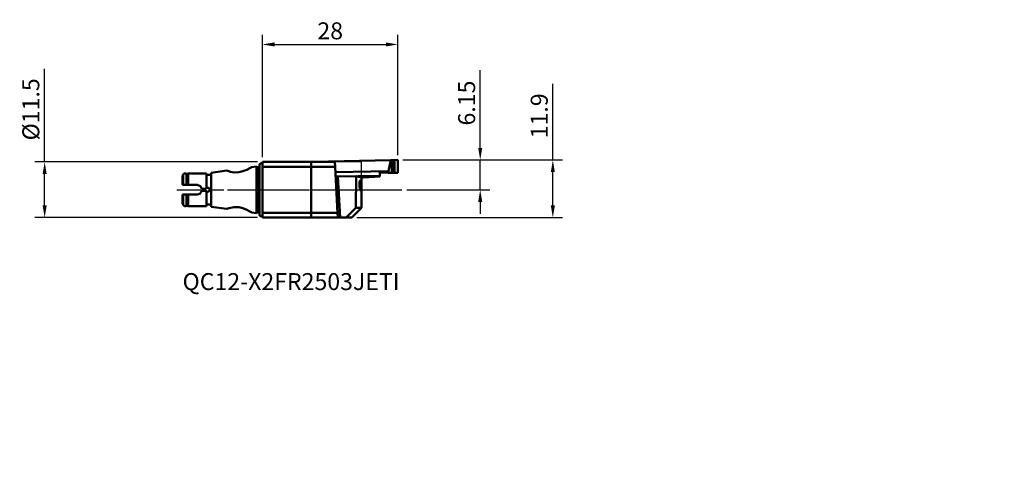
# Model space of a CAD drawing. Units: millimetres. Extents: x -50 to 153, y -56 to 35.
import ezdxf

# ---------------------------------------------------------------- set-up
doc = ezdxf.new("R2010")
doc.units = ezdxf.units.MM
doc.header["$PDMODE"] = 1
doc.linetypes.add('LONGDASH_DASH', pattern=[10.5, 6, -0.75, 3, -0.75])
doc.layers.get('0').update_dxf_attribs({"plot": 0})
for name, color, linetype, lineweight, plot in [('1', 4, 'Continuous', 50, False), ('CUT', 1, 'Continuous', 25, False), ('NOCUT', 7, 'Continuous', 25, False)]:
    doc.layers.add(name, color=color, linetype=linetype, lineweight=lineweight, plot=plot)
for name, color, linetype, lineweight in [('2', 7, 'Continuous', 25), ('4', 2, 'LONGDASH_DASH', 25), ('SK1', 4, 'Continuous', 50), ('SK2', 7, 'Continuous', 25), ('SK4', 2, 'LONGDASH_DASH', 25), ('SK6', 5, 'Continuous', 35)]:
    doc.layers.add(name, color=color, linetype=linetype, lineweight=lineweight)
doc.styles.add('STANDARD 3.5 mm', font='monos.ttf', dxfattribs={"height": 3.5})
doc.dimstyles.new('AM_DIN', dxfattribs={"dimtxt": 3.5, "dimasz": 2.5, "dimexe": 2, "dimexo": 1, "dimgap": 1, "dimtad": 1, "dimdsep": 46, "dimtxsty": 'STANDARD 3.5 mm', "dimcen": 0.09, "dimadec": 0, "dimazin": 2, "dimtm": 1e-09, "dimtfac": 0.707107, "dimtmove": 0, "dimatfit": 3, "dimfxl": 1, "dimtolj": 1, "dimlwd": -1, "dimlwe": -1, "dimarcsym": 0})

# ---------------------------------------------------------------- blocks, each defined once
blk = doc.blocks.new('*D4')
at = {"layer": '2', "color": 0}
for p, q in [((45, 8.65), (45, 24.66)), ((29, 6.15), (47, 6.15)), ((45, 0), (45, 6.15)), ((29.81, 0), (47, 0)), ((45, -2.5), (45, -5))]:
    blk.add_line(p, q, dxfattribs=at)
for points in [[(44.58, 8.65), (45.42, 8.65), (45, 6.15)], [(44.58, -2.5), (45.42, -2.5), (45, 0)]]:
    blk.add_solid(points, dxfattribs=at)
at = {"layer": 'Defpoints', "color": 0}
for p in [(28, 6.15), (28.81, 0), (45, 0)]:
    blk.add_point(p, dxfattribs=at)
at = {"layer": '2', "color": 0, "insert": (42.19, 17.9), "char_height": 3.5, "attachment_point": 5, "rotation": 90, "style": 'STANDARD 3.5 mm'}
blk.add_mtext('\\A1;6.15', dxfattribs=at)
blk = doc.blocks.new('*D5')
at = {"layer": '2', "color": 0}
for p, q in [((0, 6.75), (0, 32)), ((28, 7.15), (28, 32)), ((2.5, 30), (25.5, 30))]:
    blk.add_line(p, q, dxfattribs=at)
for points in [[(2.5, 30.42), (2.5, 29.58), (0, 30)], [(25.5, 30.42), (25.5, 29.58), (28, 30)]]:
    blk.add_solid(points, dxfattribs=at)
at = {"layer": 'Defpoints', "color": 0}
for p in [(28, 30), (28, 6.15), (0, 5.75)]:
    blk.add_point(p, dxfattribs=at)
at = {"layer": '2', "color": 0, "insert": (14, 32.81), "char_height": 3.5, "attachment_point": 5, "style": 'STANDARD 3.5 mm'}
blk.add_mtext('\\A1;28', dxfattribs=at)
blk = doc.blocks.new('*D6')
at = {"layer": '2', "color": 0}
for p, q in [((60, 6.15), (60, 21.87)), ((29, 6.15), (62, 6.15)), ((60, -3.25), (60, 3.65)), ((19.5, -5.75), (62, -5.75))]:
    blk.add_line(p, q, dxfattribs=at)
for points in [[(59.58, 3.65), (60.42, 3.65), (60, 6.15)], [(59.58, -3.25), (60.42, -3.25), (60, -5.75)]]:
    blk.add_solid(points, dxfattribs=at)
at = {"layer": 'Defpoints', "color": 0}
for p in [(28, 6.15), (18.5, -5.75), (60, -5.75)]:
    blk.add_point(p, dxfattribs=at)
at = {"layer": '2', "color": 0, "insert": (57.19, 15.26), "char_height": 3.5, "attachment_point": 5, "rotation": 90, "style": 'STANDARD 3.5 mm'}
blk.add_mtext('\\A1;11.9', dxfattribs=at)
blk = doc.blocks.new('*D7')
at = {"layer": 'Defpoints', "color": 0}
for p in [(0, 5.75), (-45, -5.75), (0, -5.75)]:
    blk.add_point(p, dxfattribs=at)
at = {"layer": 'SK2', "color": 0}
for p, q in [((-45, 5.75), (-45, 24.95)), ((-1, 5.75), (-47, 5.75)), ((-45, -3.25), (-45, 3.25)), ((-1, -5.75), (-47, -5.75))]:
    blk.add_line(p, q, dxfattribs=at)
for points in [[(-45.42, 3.25), (-44.58, 3.25), (-45, 5.75)], [(-45.42, -3.25), (-44.58, -3.25), (-45, -5.75)]]:
    blk.add_solid(points, dxfattribs=at)
at = {"layer": 'SK2', "color": 0, "insert": (-47.86, 16.6), "char_height": 3.5, "attachment_point": 5, "rotation": 90, "style": 'STANDARD 3.5 mm'}
blk.add_mtext('\\A1;%%C11.5', dxfattribs=at)

msp = doc.modelspace()

# ---------------------------------------------------------------- linework, layer by layer
at = {"color": 163, "linetype": 'Continuous', "lineweight": 18}
msp.add_point((132.194515, -3.198915), dxfattribs=at)
at = {"layer": '1'}
for p, q in [((26.496114, 6.122664), (10.399454, 5.79271)), ((26.496114, 6.122664), (26.011316, 3.83461)), ((26.728577, 6.122745), (26.496114, 6.122664)), ((26.728577, 3.52395), (26.728577, 6.122745)), ((28, 6.15), (27.267451, 6.130474)), ((27.267451, 3.52118), (27.267451, 6.130474)), ((28, 3.503953), (28, 6.15)), ((0, 5.75), (10.0562, 5.75)), ((0, 4.75), (0, 5.75)), ((0, 4.75), (0, -4.75)), ((10.074549, 4.75), (0, 4.75)), ((10.389428, 5.7925), (9.536223, 5.75)), ((10.0562, 5.75), (10.074549, 4.75)), ((10.0562, 5.75), (14.950715, 5.75)), ((10.074549, 4.75), (10.074549, -4.75)), ((15.003122, 4.75), (10.074549, 4.75)), ((10.388941, 5.749975), (10.389428, 5.7925)), ((10.399454, 5.79271), (10.398964, 5.749995)), ((14.950715, 5.75), (15.003122, 4.75)), ((15.500996, -4.75), (15.003122, 4.75)), ((15.062973, 3.610188), (26.011316, 3.83461)), ((15.220819, 2.71979), (24.250495, 2.904883)), ((15.610129, 2.721281), (19.37601, 2.798475)), ((15.610129, 2.721281), (16.05409, -5.75)), ((19.313203, -3.75009), (19.37601, 2.798475)), ((20.5, 2.537928), (19.37601, 2.798475)), ((20.498414, 2.538245), (20.593263, 2.54019)), ((20.5, 2.538284), (20.5, 2.537932)), ((20.5, -3.75), (20.5, 2.537928)), ((24.25432, 2.718289), (20.850257, 2.548724)), ((24.250495, 2.904883), (24.258292, 3.537296)), ((24.25432, 2.718289), (24.250495, 2.904883)), ((24.25432, 2.718289), (24.26439, 3.537198)), ((25.991834, 3.512349), (24.258292, 3.537296)), ((26.011316, 3.83461), (25.991834, 3.512349)), ((26.728577, 3.52395), (25.991834, 3.512349)), ((28, 3.503953), (27.267451, 3.52118)), ((17.274864, -5.75), (19.313203, -3.75009)), ((18.5, -5.75), (20.499909, -3.75009)), ((19.313203, -3.75009), (20.499909, -3.75009)), ((20.499909, -3.75009), (20.5, -3.75)), ((0, -4.75), (10.074549, -4.75)), ((0, -5.75), (0, -4.75)), ((10.062317, -5.75), (0, -5.75)), ((10.062317, -5.75), (10.074549, -4.75)), ((15.553404, -5.75), (10.062317, -5.75)), ((10.074549, -4.75), (15.500996, -4.75)), ((15.500996, -4.75), (15.553404, -5.75)), ((16.05409, -5.75), (15.553404, -5.75)), ((17.274864, -5.75), (16.05409, -5.75)), ((18.5, -5.75), (17.274864, -5.75))]:
    msp.add_line(p, q, dxfattribs=at)
for points in [[(27.267451, 3.52118), (26.956751, 3.525292), (26.728577, 3.52395)], [(20.118685, 0.007696), (20.15091, 0.084637), (20.173287, 0.185629), (20.202402, 0.43897), (20.211158, 1.000074), (20.172759, 1.488787), (20.122887, 1.713262)]]:
    msp.add_lwpolyline(points, dxfattribs=at)
msp.add_lwpolyline([(20.078804, 1.558454), (20.123063, 1.793653), (20.148864, 1.857408), (20.175563, 1.882282), (20.195518, 1.876358), (20.214959, 1.849744), (20.250934, 1.739925), (20.315728, 1.063489), (20.283512, 0.239467), (20.239256, 0.004252), (20.213455, -0.059523), (20.186756, -0.084411), (20.166801, -0.07849), (20.147361, -0.051875), (20.111386, 0.057958), (20.046597, 0.734426), (20.078804, 1.558454)], close=True, dxfattribs=at)
for centre, major_axis, ratio, start_param, end_param in [((27.127998, 6.155116), (-0.799832, -0.016395), 0.034899, 1.0471975512, 1.745329252), ((10.400851, 5.778722), (-0.400121, -0.008163), 0.035015, 4.7151664366, 4.7402277269), ((15.609215, 2.738726), (-0.50015, -0.010233), 0.034903, 0.0011139003, 1.571910227), ((20.592977, 2.554146), (0.399916, 0.008198), 0.034899, 4.7123889804, 5.4105206812), ((19.959041, -1.057282), (-0.087196, -1.246955), 0.258819, 2.4993803642, 2.6590125409)]:
    msp.add_ellipse(centre, major_axis=major_axis, ratio=ratio, start_param=start_param, end_param=end_param, dxfattribs=at)
at = {"layer": '1', "color": 163, "linetype": 'Continuous', "lineweight": 18}
msp.add_point((153.287859, -56.2673), dxfattribs=at)
at = {"layer": '4'}
msp.add_line((0, 0), (28.814965, 0), dxfattribs=at)
at = {"layer": 'CUT'}
msp.add_lwpolyline([(27.99195, 3.503965), (26.972823, 3.531034), (26.972823, 3.531034), (26.980716, 6.125933), (26.980716, 6.125933), (28, 6.15), (28, 6.15)], close=True, dxfattribs=at)
at = {"layer": 'NOCUT'}
msp.add_lwpolyline([(0, -5.75), (18.5, -5.75), (18.5, -5.75), (20.5, -3.749999), (20.5, -3.749999), (20.5, 5.75), (20.5, 5.75), (0, 5.75), (0, 5.75)], close=True, dxfattribs=at)
at = {"layer": 'SK1'}
for p, q in [((-1.25, 4.824324), (-2.234632, 4.685943)), ((-1.25, 0), (-1.25, 4.824324)), ((-0.599992, 4.69), (-0.999897, 4.69)), ((-0.999897, 0), (-0.999897, 4.69)), ((-0.6, 5.1), (-0.6, -5.1)), ((-16.375884, 3.125), (-16.5, 2.910024)), ((-16.5, 2.910024), (-16.5, 1)), ((-16.375884, 1), (-16.375884, 3.125)), ((-15.343, 3.375), (-15.7, 3.312051)), ((-15.7, 1), (-15.7, 3.312051)), ((-15.343, 1), (-15.343, 3.375)), ((-11.566324, 3.375), (-15.343, 3.375)), ((-11.566324, 0.298448), (-11.566324, 3.375)), ((-10.566324, 3.075), (-11.566324, 3.075)), ((-7.350811, 3.966911), (-10.566324, 3.515)), ((-10.566324, 0), (-10.566324, 3.515)), ((-15.343, 1), (-13.5, 1)), ((-12.520204, 0.2), (-11.64641, 0.2)), ((-10.9, 0), (-10.566324, 0)), ((-10.566324, 0), (-10.566324, -3.515)), ((-1.25, 0), (-1.25, -4.824324)), ((-0.999897, 0), (-0.999897, -4.69)), ((-16.5, -1), (-16.5, -2.910024)), ((-16.375884, -1), (-16.375884, -3.125)), ((-15.7, -3.312051), (-15.7, -1)), ((-13.5, -1), (-15.343, -1)), ((-15.343, -3.375), (-15.343, -1)), ((-11.64641, -0.2), (-12.520204, -0.2)), ((-11.566324, -0.298449), (-11.566324, -3.375)), ((-16.5, -2.910024), (-16.375884, -3.125)), ((-15.7, -3.312051), (-15.343, -3.375)), ((-15.343, -3.375), (-11.566324, -3.375)), ((-11.566324, -3.075), (-10.566324, -3.075)), ((-10.566324, -3.515), (-7.350811, -3.966911)), ((-2.234632, -4.685943), (-1.25, -4.824324)), ((-0.999897, -4.69), (-0.599992, -4.69))]:
    msp.add_line(p, q, dxfattribs=at)
for points in [[(-2.228564, 4.686796), (-2.228576, 4.686789), (-2.228601, 4.686774), (-2.228681, 4.686725), (-2.228935, 4.686572), (-2.229748, 4.68608), (-2.232346, 4.684508), (-2.240562, 4.679544), (-2.266339, 4.664019), (-2.346842, 4.616026), (-2.588211, 4.47678), (-3.256175, 4.132287), (-4.027677, 3.824116), (-4.9, 3.618038)], [(-4.9, 3.618038), (-5.8149, 3.588499), (-6.604712, 3.720252), (-7.15059, 3.889905), (-7.338427, 3.961675), (-7.350519, 3.966515), (-7.351273, 3.966819), (-7.35132, 3.966838), (-7.351323, 3.966839)], [(-16.5, 1), (-16.4306, 1), (-16.375884, 1)], [(-16.375884, 1), (-16.194328, 1), (-16.034136, 1), (-15.862227, 1), (-15.7, 1)], [(-15.7, 1), (-15.500083, 1), (-15.343, 1)], [(-13.5, 1), (-12.805511, 0.719513), (-12.520204, 0.2)], [(-11.64641, 0.2), (-11.605431, 0.258287), (-11.566324, 0.298448)], [(-11.566324, 0.298448), (-11.361492, 0.395245), (-11.136488, 0.365053), (-10.964396, 0.217646), (-10.9, 0)], [(-10.9, 0), (-10.964231, -0.217391), (-11.136291, -0.364965), (-11.361149, -0.395298), (-11.566324, -0.298449)], [(-16.375884, -1), (-16.445494, -1), (-16.5, -1)], [(-15.7, -1), (-15.955306, -1), (-16.123583, -1), (-16.269162, -1), (-16.375884, -1)], [(-15.343, -1), (-15.542923, -1), (-15.7, -1)], [(-12.520204, -0.2), (-12.931733, -0.822844), (-13.5, -1)], [(-11.566324, -0.298449), (-11.615041, -0.246474), (-11.64641, -0.2)], [(-4.9, -3.618038), (-5.8149, -3.588499), (-6.604712, -3.720252), (-7.15059, -3.889905), (-7.338427, -3.961675), (-7.350519, -3.966515), (-7.351273, -3.966819), (-7.35132, -3.966838), (-7.351323, -3.966839)], [(-2.228564, -4.686796), (-2.228576, -4.686789), (-2.228601, -4.686774), (-2.228681, -4.686725), (-2.228935, -4.686572), (-2.229748, -4.68608), (-2.232346, -4.684508), (-2.240562, -4.679544), (-2.266339, -4.664019), (-2.346842, -4.616026), (-2.588211, -4.47678), (-3.256175, -4.132287), (-4.027677, -3.824117), (-4.9, -3.618038)]]:
    msp.add_lwpolyline(points, dxfattribs=at)
for centre, radius, start, end in [((-0.999897, 4.99), 0.3, 213.521749, 270), ((-0.2, 5.1), 0.4, 60.001875, 180), ((-15.942871, 2.875), 0.5, 60.938938, 150), ((-15.942871, -2.875), 0.5, 210, 299.061062), ((-0.999897, -4.99), 0.3, 90, 146.478251), ((-0.2, -5.1), 0.4, 180, 299.998125)]:
    msp.add_arc(centre, radius, start, end, dxfattribs=at)
at = {"layer": 'SK4'}
msp.add_line((-17.713576, 0), (28.814965, 0), dxfattribs=at)

# ---------------------------------------------------------------- texts
at = {"layer": 'SK6', "insert": (-16.5, -17.209617), "char_height": 3.5, "width": 58.1875, "attachment_point": 1, "style": 'STANDARD 3.5 mm'}
msp.add_mtext('QC12-X2FR2503JETI', dxfattribs=at)

# ---------------------------------------------------------------- dimensions: what is measured, and where the dimension line sits
at = {"layer": '2'}
dim = msp.add_linear_dim(base=(28, 30), p1=(0, 5.75), p2=(28, 6.15), dimstyle='AM_DIN', dxfattribs=at)
dim.commit()
dim.dimension.update_dxf_attribs({"geometry": '*D5', "text_midpoint": (14, 32.81149)})
for base, p2, picture, middle in [((45, 0), (28.814965, 0), '*D4', (45, 17.902987)), ((60, -5.75), (18.5, -5.75), '*D6', (60, 15.2591))]:
    dim = msp.add_linear_dim(base=base, p1=(28, 6.15), p2=p2, angle=90, dimstyle='AM_DIN', dxfattribs=at)
    dim.commit()
    dim.dimension.update_dxf_attribs({"geometry": picture, "text_midpoint": middle, "dimtype": 160})
at = {"layer": 'SK2'}
dim = msp.add_linear_dim(base=(-45, -5.75), p1=(0, 5.75), p2=(0, -5.75), angle=90, text='%%C<>', dimstyle='AM_DIN', dxfattribs=at)
dim.commit()
dim.dimension.update_dxf_attribs({"geometry": '*D7', "text_midpoint": (-45, 16.600492), "dimtype": 160})

doc.saveas('drawing.dxf')
